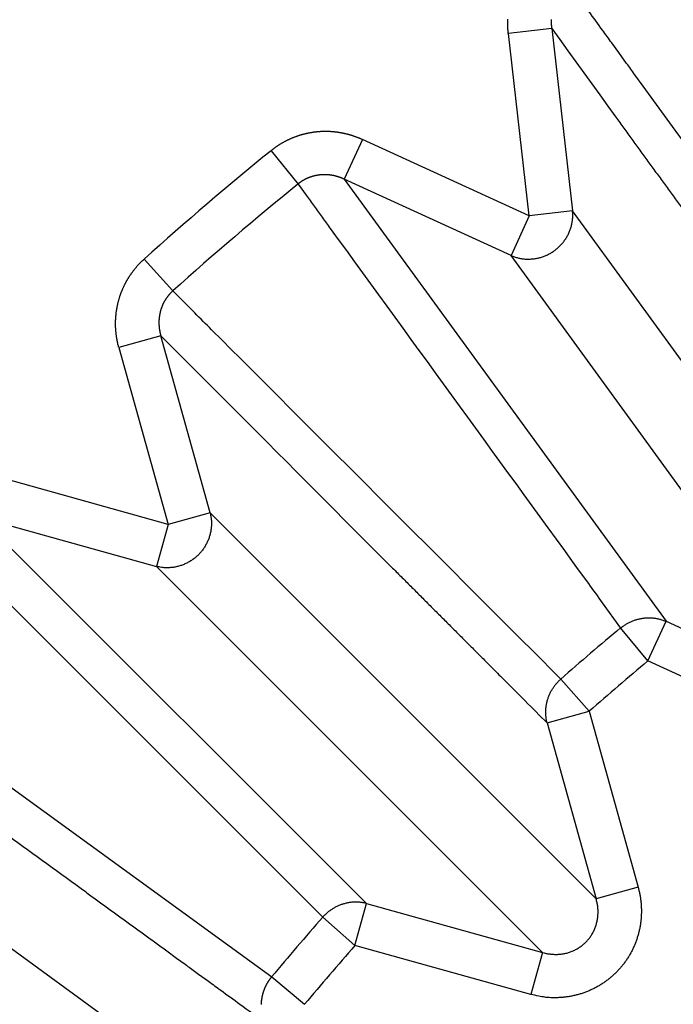
# Model space of a CAD drawing. Extents: x 44 to 2145, y 33 to 1712.
# Drawn here: x 1137 to 1139, y 1003 to 1005 of the extents above; entities that cross this region are included whole.
import ezdxf

# ---------------------------------------------------------------- set-up
doc = ezdxf.new("R2010")
doc.units = 0
doc.linetypes.add('HIDDENNEW0', pattern=[4.5, 1.5, -1.5, 1.5])
doc.layers.add('MUOTOVIIVAT', color=40, linetype='HIDDENNEW0')
doc.layers.add('TANGVIIVATNONDEF', color=3, linetype='HIDDENNEW0')

msp = doc.modelspace()

# ---------------------------------------------------------------- linework, layer by layer
at = {"layer": 'MUOTOVIIVAT', "color": 40, "linetype": 'CONTINUOUS', "const_width": 0.7}
for points in [[(1138.8509, 998.63812, -0.0000027), (1138.816, 998.63012, 0.0000118), (1138.781, 998.62213, 0.0000007), (1138.7461, 998.61413, -0.000003), (1138.7112, 998.60614, -0.0000002), (1138.6762, 998.59814, 0.0000008), (1138.6413, 998.59015, 0), (1138.6063, 998.58215, -0.0000002), (1138.5714, 998.57416, 0), (1138.5365, 998.56616, 0), (1138.5015, 998.55817)], [(1141.6692, 1007.7001, 0.0248445), (1140.8122, 1007.572, 0.0246796), (1139.9809, 1007.36, 0.0245174), (1139.1851, 1007.0739, 0.0240693), (1138.436, 1006.7181, 0.0237302), (1137.7389, 1006.3047, 0.0229671), (1137.1018, 1005.8413, 0.0225965), (1136.5251, 1005.3391, 0.0219057), (1136.0132, 1004.8067, 0.0211075), (1135.5629, 1004.2567, 0.0194696), (1135.1755, 1003.698, 0.0198197), (1134.8448, 1003.1282, 0.0209111), (1134.5695, 1002.5505, 0.0172344), (1134.3456, 1002.0093, 0.009618), (1134.1716, 1001.5232, 0.0194926), (1134.0316, 1000.9388, 0.03016), (1133.9137, 1000.0954, 0.016785), (1133.8189, 999.02465, 0.010156)]]:
    msp.add_lwpolyline(points, format="xyb", dxfattribs=at)
at = {"layer": 'TANGVIIVATNONDEF', "color": 3, "linetype": 'CONTINUOUS'}
for p, q in [((1138.5319, 1005.0371), (1138.4331, 1005.0258)), ((1138.5319, 1005.0371), (1138.5797, 1004.6214)), ((1138.4809, 1004.61), (1138.4331, 1005.0258)), ((1138.1003, 1004.784), (1138.0589, 1004.6935)), ((1138.4809, 1004.61), (1138.1003, 1004.784)), ((1137.8918, 1004.7587), (1137.9534, 1004.6827)), ((1138.4396, 1004.5196), (1138.0589, 1004.6935)), ((1138.0589, 1004.6935), (1138.7928, 1003.6855)), ((1138.4809, 1004.61), (1138.4396, 1004.5196)), ((1138.5797, 1004.6214), (1138.4809, 1004.61)), ((1139.3114, 1003.6142), (1138.5797, 1004.6214)), ((1139.1713, 1003.5124), (1138.4396, 1004.5196)), ((1137.6024, 1004.5115), (1137.6678, 1004.4389)), ((1137.6406, 1004.3363), (1137.5448, 1004.3096)), ((1137.7529, 1003.9331), (1137.6406, 1004.3363)), ((1137.5448, 1004.3096), (1137.6571, 1003.9064)), ((1137.6571, 1003.9064), (1137.254, 1004.0187)), ((1137.7529, 1003.9331), (1137.6571, 1003.9064)), ((1138.6332, 1003.0528), (1137.7529, 1003.9331)), ((1137.2273, 1003.9229), (1138.1098, 1003.042)), ((1137.2273, 1003.9229), (1137.6305, 1003.8106)), ((1138.0097, 1003.0108), (1137.1247, 1003.8957)), ((1137.6571, 1003.9064), (1137.6305, 1003.8106)), ((1137.6305, 1003.8106), (1138.5107, 1002.9304)), ((1138.7514, 1003.595), (1138.7928, 1003.6855)), ((1138.7928, 1003.6855), (1139.1713, 1003.5124)), ((1138.7514, 1003.595), (1138.6891, 1003.6703)), ((1136.8808, 1003.6102), (1137.8933, 1002.8745)), ((1139.1299, 1003.422), (1138.7514, 1003.595)), ((1138.6173, 1003.4805), (1138.5527, 1003.5538)), ((1138.5215, 1003.4538), (1138.6173, 1003.4805)), ((1138.6173, 1003.4805), (1138.729, 1003.0795)), ((1138.5215, 1003.4538), (1138.6332, 1003.0528)), ((1138.0511, 1002.3923), (1137.044, 1003.124)), ((1138.729, 1003.0795), (1138.6332, 1003.0528)), ((1138.0831, 1002.9463), (1138.1098, 1003.042)), ((1138.1098, 1003.042), (1138.5107, 1002.9304)), ((1138.0097, 1003.0108), (1138.0831, 1002.9463)), ((1138.484, 1002.8346), (1138.0831, 1002.9463)), ((1138.5107, 1002.9304), (1138.484, 1002.8346)), ((1137.8933, 1002.8745), (1137.9685, 1002.8121))]:
    msp.add_line(p, q, dxfattribs=at)
for points in [[(1157.1089, 1148.8757, 0), (1157.5521, 1148.4141)], [(1151.3476, 1154.8767), (1151.7908, 1154.4151, 0), (1152.234, 1153.9535, 0), (1152.6771, 1153.4918, 0), (1153.1203, 1153.0302, 0), (1153.5635, 1152.5686, 0), (1154.0067, 1152.107, 0), (1154.4499, 1151.6454, 0), (1154.893, 1151.1838, 0), (1155.3362, 1150.7222)], [(1158.4385, 1147.4909, 0), (1158.8817, 1147.0292, 0), (1159.3249, 1146.5676, 0), (1159.7681, 1146.106, 0), (1160.2112, 1145.6444, 0), (1160.6544, 1145.1828, -0.0000001), (1161.0976, 1144.7211, -0.0000001), (1161.5408, 1144.2595, -0.0000001), (1161.984, 1143.7979, -0.0000001), (1162.4272, 1143.3362, -0.0000001), (1162.8704, 1142.8746, -0.0000001), (1163.3133, 1142.4133, -0.0000001), (1163.7568, 1141.9514, -0.0000001), (1164.2009, 1141.4888, -0.0000001), (1164.6432, 1141.0281, -0.0000001), (1165.0828, 1140.5702, -0.0000001), (1165.5296, 1140.1049, -0.0000001), (1165.9867, 1139.6287, -0.0000001), (1166.416, 1139.1816, 0), (1166.804, 1138.7774, -0.0000002), (1167.3024, 1138.2583, -0.0000003), (1168.07, 1137.4588, -0.0000002), (1169.0752, 1136.4117, -0.0000001)], [(1166.515, 1135.2892, 0.0000003), (1166.0718, 1135.7508, 0.0000003), (1165.6286, 1136.2125, 0.0000003), (1165.1854, 1136.6741, 0.0000003), (1164.7422, 1137.1358, 0.0000003), (1164.299, 1137.5974, 0.0000003), (1163.8557, 1138.0591, 0.0000003), (1163.4125, 1138.5207, 0.0000003), (1162.9693, 1138.9823, 0.0000003), (1162.5261, 1139.444, 0.0000003), (1162.0829, 1139.9056, 0.0000003), (1161.6397, 1140.3672, 0.0000002), (1161.1965, 1140.8289, 0.0000002), (1160.7533, 1141.2905, 0.0000002), (1160.3101, 1141.7521, 0.0000002), (1159.8669, 1142.2137, 0.0000002), (1159.4237, 1142.6754, 0.0000002), (1158.9805, 1143.137, 0.0000002), (1158.5373, 1143.5986, 0.0000002), (1158.0941, 1144.0602, 0.0000002), (1157.6509, 1144.5219, 0.0000002), (1157.2077, 1144.9835, 0.0000002), (1156.7645, 1145.4451, 0.0000002), (1156.3213, 1145.9067, 0.0000002), (1155.878, 1146.3684, 0.0000002), (1155.4349, 1146.8299, 0.0000002), (1154.9919, 1147.2913, 0.0000002), (1154.5485, 1147.7532, 0.0000002), (1154.1044, 1148.2157, 0.0000002), (1153.6621, 1148.6764, 0.0000002), (1153.2224, 1149.1343, 0.0000002), (1152.7757, 1149.5996, 0.0000002), (1152.3185, 1150.0758, 0.0000001), (1151.8893, 1150.5228, 0.0000001), (1151.5012, 1150.927, 0.0000002), (1151.0028, 1151.446, 0.0000003), (1150.2353, 1152.2455, 0.0000001), (1149.23, 1153.2925, 0.0000001)], [(1139.2919, 1004.1469, 0.0000006), (1139.2736, 1004.1722, 0.0000006), (1139.2552, 1004.1976, 0.0000006), (1139.2368, 1004.2229, 0.0000005), (1139.2184, 1004.2482, 0.0000005), (1139.2, 1004.2735, 0.0000004), (1139.1816, 1004.2989, 0.0000004), (1139.1632, 1004.3242, 0.0000003), (1139.1448, 1004.3495, 0.0000003), (1139.1264, 1004.3748, 0.0000002), (1139.108, 1004.4001, 0.0000002), (1139.0896, 1004.4255, 0.0000001), (1139.0712, 1004.4508, 0.0000001), (1139.0528, 1004.4761, 0), (1139.0344, 1004.5014)], [(1139.016, 1004.5267, -0.0000001), (1138.9977, 1004.5521, -0.0000001), (1138.9793, 1004.5774, -0.0000002), (1138.9609, 1004.6027, -0.0000002), (1138.9425, 1004.628, -0.0000003), (1138.9241, 1004.6533, -0.0000003), (1138.9057, 1004.6786, -0.0000004), (1138.8873, 1004.7039, -0.0000004), (1138.8689, 1004.7293, -0.0000005), (1138.8505, 1004.7546, -0.0000005), (1138.8322, 1004.7799, -0.0000006), (1138.8138, 1004.8052, -0.0000006), (1138.7954, 1004.8305, -0.0000007), (1138.777, 1004.8559, -0.0000007), (1138.7586, 1004.8811, -0.0000007), (1138.7404, 1004.9062, -0.0000008), (1138.7219, 1004.9317, -0.0000011), (1138.7029, 1004.9579, -0.0000008), (1138.6851, 1004.9824, -0.0000002), (1138.669, 1005.0045, -0.0000013), (1138.6483, 1005.033, -0.0000025), (1138.6165, 1005.0768, -0.0000012), (1138.5748, 1005.1342, -0.0000006)], [(1138.9091, 1005.3025, -0.0000005), (1138.9233, 1005.2746, -0.0000005), (1138.9375, 1005.2468, -0.0000005), (1138.9517, 1005.2189, -0.0000005), (1138.9659, 1005.191, -0.0000004), (1138.9801, 1005.1632, -0.0000004), (1138.9943, 1005.1353, -0.0000004), (1139.0086, 1005.1074, -0.0000004), (1139.0228, 1005.0796, -0.0000004), (1139.037, 1005.0517, -0.0000004), (1139.0512, 1005.0238, -0.0000004), (1139.0654, 1004.9959, -0.0000004), (1139.0796, 1004.9681, -0.0000004), (1139.0938, 1004.9402, -0.0000004), (1139.108, 1004.9123, -0.0000004), (1139.1222, 1004.8845, -0.0000004), (1139.1364, 1004.8566, -0.0000004), (1139.1506, 1004.8287, -0.0000004), (1139.1648, 1004.8008, -0.0000004), (1139.179, 1004.773, -0.0000004), (1139.1932, 1004.7451, -0.0000003), (1139.2074, 1004.7172, -0.0000003), (1139.2216, 1004.6893, -0.0000003), (1139.2358, 1004.6614, -0.0000003), (1139.25, 1004.6336, -0.0000003), (1139.2642, 1004.6057, -0.0000003), (1139.2784, 1004.5778, -0.0000003), (1139.2927, 1004.5499, -0.0000003), (1139.3069, 1004.522, -0.0000003), (1139.3211, 1004.4942, -0.0000003), (1139.3352, 1004.4665, -0.0000003), (1139.3495, 1004.4384, -0.0000003), (1139.3641, 1004.4097, -0.0000002), (1139.3779, 1004.3827, -0.0000001), (1139.3903, 1004.3582, -0.0000003), (1139.4063, 1004.3269, -0.0000005), (1139.4309, 1004.2786, -0.0000003), (1139.4632, 1004.2154, -0.0000001)], [(1140.0021, 1004.6452, -0.0000008), (1140.0144, 1004.6209, -0.0000036)], [(1139.5359, 1005.5622, -0.0000015), (1139.55, 1005.5344, -0.0000015), (1139.5641, 1005.5066, -0.0000015), (1139.5783, 1005.4788, -0.0000015), (1139.5924, 1005.4511, -0.0000016), (1139.6065, 1005.4233, -0.0000016), (1139.6206, 1005.3955, -0.0000016), (1139.6348, 1005.3677, -0.0000017), (1139.6489, 1005.3399, -0.0000017), (1139.663, 1005.3122, -0.0000018), (1139.6771, 1005.2844, -0.0000018), (1139.6913, 1005.2566, -0.0000018), (1139.7054, 1005.2288, -0.0000019), (1139.7195, 1005.201, -0.0000019), (1139.7337, 1005.1732, -0.000002), (1139.7478, 1005.1454, -0.000002), (1139.7619, 1005.1177, -0.000002), (1139.776, 1005.0899, -0.0000021), (1139.7902, 1005.0621, -0.0000021), (1139.8043, 1005.0343, -0.0000022), (1139.8184, 1005.0065, -0.0000022), (1139.8325, 1004.9787, -0.0000022), (1139.8467, 1004.9509, -0.0000023)], [(1140.0548, 1004.5415, -0.0000031), (1140.0868, 1004.4784, -0.0000017)], [(1136.8951, 1003.4862, -0.0000039), (1136.9204, 1003.4679, -0.0000039), (1136.9456, 1003.4496, -0.0000039), (1136.9708, 1003.4312, -0.0000038), (1136.996, 1003.4129, -0.0000038), (1137.0212, 1003.3946, -0.0000037), (1137.0464, 1003.3762, -0.0000037), (1137.0716, 1003.3579, -0.0000036), (1137.0968, 1003.3395, -0.0000036), (1137.122, 1003.3212, -0.0000036), (1137.1472, 1003.3029, -0.0000035), (1137.1724, 1003.2845, -0.0000035), (1137.1976, 1003.2662, -0.0000034), (1137.2228, 1003.2479, -0.0000034), (1137.248, 1003.2295, -0.0000034), (1137.2732, 1003.2112, -0.0000033), (1137.2984, 1003.1928, -0.0000033), (1137.3236, 1003.1745, -0.0000032), (1137.3488, 1003.1561, -0.0000032), (1137.374, 1003.1378, -0.0000032), (1137.3992, 1003.1195, -0.0000031), (1137.4244, 1003.1011, -0.0000031), (1137.4496, 1003.0828, -0.000003), (1137.4748, 1003.0644, -0.000003), (1137.5, 1003.0461, -0.000003), (1137.5252, 1003.0277, -0.0000029), (1137.5504, 1003.0094, -0.0000029), (1137.5756, 1002.991, -0.0000029), (1137.6009, 1002.9727, -0.0000028), (1137.626, 1002.9543, -0.0000026), (1137.651, 1002.9361, -0.0000028), (1137.6764, 1002.9176, -0.0000032), (1137.7024, 1002.8987, -0.0000024), (1137.7268, 1002.8809, -0.0000009), (1137.7489, 1002.8649, -0.0000033), (1137.7772, 1002.8442, -0.0000055), (1137.8209, 1002.8125, -0.0000027), (1137.8781, 1002.7708, -0.0000014)], [(1138.433, 1005.0258), (1138.4328, 1005.028, -0.002351), (1138.4326, 1005.0302, -0.002328), (1138.4324, 1005.0324, -0.0023415), (1138.4322, 1005.0346, -0.0023991), (1138.4321, 1005.0367, -0.0024431), (1138.432, 1005.0389, -0.0024851), (1138.4319, 1005.0411, -0.002522), (1138.4318, 1005.0433, -0.0025644), (1138.4318, 1005.0456, -0.0026165), (1138.4317, 1005.0478, -0.0026883), (1138.4317, 1005.05, -0.002725), (1138.4317, 1005.0522, -0.0027363), (1138.4318, 1005.0544, -0.0027337), (1138.4319, 1005.0566, -0.002721), (1138.4319, 1005.0588, -0.0027129)], [(1138.5311, 1005.0582, 0.0026367), (1138.5311, 1005.057, 0.0026352), (1138.531, 1005.0559, 0.0026365), (1138.531, 1005.0548, 0.0026388), (1138.5309, 1005.0537, 0.0026382), (1138.5309, 1005.0526, 0.0026365), (1138.5309, 1005.0515, 0.0026469), (1138.5309, 1005.0504, 0.0026574), (1138.5309, 1005.0493, 0.0026524), (1138.531, 1005.0482, 0.0026806), (1138.531, 1005.0471, 0.0030062), (1138.5311, 1005.0459, 0.0034596), (1138.5311, 1005.0448, 0.0026456), (1138.5312, 1005.0437, 0.00109), (1138.5313, 1005.0428, 0.0033314), (1138.5314, 1005.0415, 0.0052484), (1138.5316, 1005.0396, 0.0025313), (1138.5319, 1005.0371, 0.0013651)], [(1138.5319, 1005.0371), (1138.5502, 1005.0119, -0.0000005), (1138.5685, 1004.9867, -0.0000005), (1138.5868, 1004.9614, -0.0000005), (1138.6051, 1004.9362, -0.0000007), (1138.6234, 1004.911, -0.0000008), (1138.6417, 1004.8858, -0.0000008), (1138.66, 1004.8605, -0.0000009), (1138.6783, 1004.8353, -0.000001), (1138.6966, 1004.8101, -0.0000011), (1138.7149, 1004.7848, -0.0000012), (1138.7332, 1004.7596, -0.0000012), (1138.7515, 1004.7344, -0.0000013), (1138.7698, 1004.7092, -0.0000014), (1138.7881, 1004.6839, -0.0000015), (1138.8063, 1004.6587, -0.0000016), (1138.8246, 1004.6335, -0.0000016), (1138.8429, 1004.6082, -0.0000017), (1138.8612, 1004.583, -0.0000018), (1138.8795, 1004.5578, -0.0000019), (1138.8978, 1004.5325, -0.000002), (1138.9161, 1004.5073, -0.000002), (1138.9344, 1004.482, -0.0000021), (1138.9527, 1004.4568, -0.0000022), (1138.971, 1004.4316, -0.0000023), (1138.9893, 1004.4063, -0.0000024), (1139.0076, 1004.3811, -0.0000024), (1139.0259, 1004.3559, -0.0000025), (1139.0442, 1004.3306, -0.0000027), (1139.0626, 1004.3053, -0.0000027), (1139.0808, 1004.2801, -0.0000025), (1139.099, 1004.2551, -0.0000029), (1139.1174, 1004.2296, -0.0000036), (1139.1363, 1004.2036, -0.0000028), (1139.154, 1004.1791, -0.0000008), (1139.1701, 1004.157, -0.0000042), (1139.1906, 1004.1287, -0.0000075), (1139.2223, 1004.0849, -0.0000037), (1139.2638, 1004.0277, -0.0000019)], [(1137.5106, 1002.318, -0.0000028), (1137.4854, 1002.3363, -0.0000028), (1137.4601, 1002.3546, -0.0000028), (1137.4349, 1002.3729, -0.0000029), (1137.4096, 1002.3912, -0.0000029), (1137.3844, 1002.4095, -0.0000029), (1137.3591, 1002.4278, -0.0000029), (1137.3339, 1002.4461, -0.0000029), (1137.3087, 1002.4644, -0.0000029), (1137.2834, 1002.4827, -0.0000029), (1137.2582, 1002.501, -0.0000029), (1137.2329, 1002.5193, -0.0000029), (1137.2077, 1002.5376, -0.000003), (1137.1825, 1002.5559, -0.000003), (1137.1572, 1002.5742, -0.000003), (1137.132, 1002.5925, -0.000003), (1137.1067, 1002.6108, -0.000003), (1137.0815, 1002.6291, -0.000003), (1137.0563, 1002.6474, -0.000003), (1137.031, 1002.6657, -0.000003), (1137.0058, 1002.684, -0.000003), (1136.9806, 1002.7023, -0.000003), (1136.9553, 1002.7206, -0.0000031), (1136.9301, 1002.7389, -0.0000031), (1136.9048, 1002.7572, -0.0000031), (1136.8796, 1002.7755, -0.0000031), (1136.8544, 1002.7938, -0.0000031), (1136.8292, 1002.8121, -0.0000032), (1136.8039, 1002.8305, -0.0000031), (1136.7787, 1002.8487, -0.0000029), (1136.7537, 1002.8669, -0.0000032), (1136.7282, 1002.8853, -0.0000039), (1136.7022, 1002.9042, -0.0000029), (1136.6778, 1002.922, -0.000001), (1136.6557, 1002.938, -0.0000042)], [(1138.1003, 1004.784), (1138.0983, 1004.7849, 0.0026607), (1138.0963, 1004.7858, 0.0026587), (1138.0943, 1004.7867, 0.0026536), (1138.0922, 1004.7875, 0.0026472), (1138.0902, 1004.7883, 0.0026424), (1138.0881, 1004.7891, 0.0026387), (1138.086, 1004.7899, 0.0026356), (1138.0839, 1004.7906, 0.0026333), (1138.0818, 1004.7914, 0.0026316), (1138.0797, 1004.7921, 0.0026309), (1138.0776, 1004.7928, 0.0026308), (1138.0755, 1004.7934, 0.0026316), (1138.0734, 1004.7941, 0.002633), (1138.0712, 1004.7947, 0.0026354), (1138.0691, 1004.7953, 0.0026382), (1138.067, 1004.7958, 0.0026421), (1138.0648, 1004.7964, 0.0026464), (1138.0627, 1004.7969, 0.0026519), (1138.0605, 1004.7974, 0.0026577), (1138.0583, 1004.7979, 0.0026648), (1138.0562, 1004.7983, 0.002672), (1138.054, 1004.7988, 0.0026806), (1138.0518, 1004.7992, 0.0026893), (1138.0496, 1004.7996, 0.0026994), (1138.0475, 1004.7999, 0.0027096), (1138.0453, 1004.8003, 0.0027213), (1138.0431, 1004.8006, 0.0027328), (1138.0409, 1004.8009, 0.0027457), (1138.0387, 1004.8011, 0.0027592), (1138.0365, 1004.8014, 0.0027754), (1138.0343, 1004.8016, 0.0027884), (1138.0321, 1004.8018, 0.0027934), (1138.0299, 1004.8019, 0.0027866), (1138.0277, 1004.8021, 0.0027752), (1138.0255, 1004.8022, 0.0027666), (1138.0233, 1004.8023, 0.0027589), (1138.0211, 1004.8024, 0.0027521), (1138.0189, 1004.8024, 0.0027459), (1138.0167, 1004.8024, 0.0027408), (1138.0145, 1004.8024, 0.0027364), (1138.0122, 1004.8024, 0.002733), (1138.01, 1004.8023, 0.0027303), (1138.0078, 1004.8023, 0.0027285), (1138.0056, 1004.8022, 0.0027276), (1138.0034, 1004.802, 0.0027274), (1138.0012, 1004.8019, 0.0027282), (1137.999, 1004.8017, 0.0027297), (1137.9967, 1004.8015, 0.0027322), (1137.9945, 1004.8013, 0.0027354), (1137.9923, 1004.801, 0.0027396), (1137.9901, 1004.8008, 0.0027444), (1137.9879, 1004.8005, 0.0027504), (1137.9858, 1004.8001, 0.0027568), (1137.9836, 1004.7998, 0.0027646), (1137.9814, 1004.7994, 0.0027725), (1137.9792, 1004.799, 0.0027818), (1137.977, 1004.7986, 0.0027918), (1137.9749, 1004.7982, 0.0028035), (1137.9727, 1004.7977, 0.0028139), (1137.9706, 1004.7972, 0.002826), (1137.9684, 1004.7967, 0.0028408), (1137.9663, 1004.7962, 0.0028541), (1137.9641, 1004.7956, 0.0028531), (1137.962, 1004.795, 0.0028409), (1137.9599, 1004.7944, 0.0028292), (1137.9578, 1004.7938, 0.0028199), (1137.9557, 1004.7931, 0.0028118), (1137.9536, 1004.7924, 0.0028033), (1137.9515, 1004.7917, 0.0027962), (1137.9494, 1004.791, 0.00279), (1137.9473, 1004.7902, 0.0027848), (1137.9452, 1004.7894, 0.0027803), (1137.9432, 1004.7886, 0.0027768), (1137.9411, 1004.7878, 0.0027741), (1137.9391, 1004.787, 0.0027724), (1137.937, 1004.7861, 0.0027716), (1137.935, 1004.7852, 0.0027715), (1137.933, 1004.7843, 0.0027723), (1137.931, 1004.7833, 0.0027742), (1137.929, 1004.7824, 0.0027773), (1137.927, 1004.7814, 0.0027802), (1137.925, 1004.7804, 0.0027834), (1137.923, 1004.7793, 0.0027904), (1137.9211, 1004.7783, 0.0028017), (1137.9192, 1004.7772, 0.0028017), (1137.9172, 1004.7761, 0.0027932), (1137.9153, 1004.775, 0.0028254), (1137.9134, 1004.7739, 0.0028908), (1137.9115, 1004.7727, 0.0028217), (1137.9097, 1004.7715, 0.0026555), (1137.9078, 1004.7704, 0.0029291), (1137.906, 1004.7691, 0.0034643), (1137.9041, 1004.7679, 0.0026295), (1137.9024, 1004.7666, 0.0009223), (1137.9008, 1004.7655, 0.0035973), (1137.8988, 1004.7641, 0.006134), (1137.8957, 1004.7617, 0.0029934), (1137.8918, 1004.7587, 0.0015876)], [(1138.059, 1004.6936), (1138.058, 1004.6941, 0.0025103), (1138.057, 1004.6945, 0.0025046), (1138.0559, 1004.695, 0.0025012), (1138.0549, 1004.6954, 0.0025023), (1138.0539, 1004.6958, 0.0025028), (1138.0529, 1004.6963, 0.0025037), (1138.0518, 1004.6967, 0.0025048), (1138.0508, 1004.6971, 0.0025078), (1138.0497, 1004.6974, 0.0025105), (1138.0487, 1004.6978, 0.0025147), (1138.0476, 1004.6982, 0.0025188), (1138.0466, 1004.6986, 0.0025245), (1138.0455, 1004.6989, 0.0025299), (1138.0445, 1004.6992, 0.002537), (1138.0434, 1004.6996, 0.0025438), (1138.0423, 1004.6999, 0.0025523), (1138.0413, 1004.7002, 0.0025604), (1138.0402, 1004.7005, 0.0025703), (1138.0391, 1004.7008, 0.0025797), (1138.038, 1004.701, 0.0025911), (1138.0369, 1004.7013, 0.0026018), (1138.0358, 1004.7015, 0.0026145), (1138.0348, 1004.7018, 0.0026265), (1138.0337, 1004.702, 0.0026407), (1138.0326, 1004.7022, 0.0026538), (1138.0315, 1004.7024, 0.0026689), (1138.0304, 1004.7026, 0.0026839), (1138.0293, 1004.7028, 0.0027017), (1138.0282, 1004.7029, 0.002716), (1138.0271, 1004.7031, 0.0027313), (1138.026, 1004.7032, 0.0027538), (1138.0249, 1004.7034, 0.0027811), (1138.0238, 1004.7035, 0.0027876), (1138.0226, 1004.7036, 0.0027817), (1138.0215, 1004.7037, 0.0027754), (1138.0204, 1004.7037, 0.0027706), (1138.0193, 1004.7038, 0.0027665), (1138.0182, 1004.7039, 0.0027635), (1138.0171, 1004.7039, 0.0027611), (1138.0159, 1004.7039, 0.0027602), (1138.0148, 1004.7039, 0.0027597), (1138.0137, 1004.704, 0.0027607), (1138.0126, 1004.7039, 0.0027619), (1138.0115, 1004.7039, 0.0027648), (1138.0103, 1004.7039, 0.0027679), (1138.0092, 1004.7038, 0.0027727), (1138.0081, 1004.7038, 0.0027776), (1138.007, 1004.7037, 0.0027842), (1138.0058, 1004.7036, 0.0027909), (1138.0047, 1004.7035, 0.0027994), (1138.0036, 1004.7034, 0.0028078), (1138.0025, 1004.7033, 0.0028182), (1138.0014, 1004.7032, 0.0028284), (1138.0003, 1004.703, 0.0028406), (1137.9991, 1004.7029, 0.0028524), (1137.998, 1004.7027, 0.0028663), (1137.9969, 1004.7025, 0.0028802), (1137.9958, 1004.7023, 0.0028966), (1137.9947, 1004.7021, 0.0029111), (1137.9936, 1004.7019, 0.0029271), (1137.9925, 1004.7016, 0.0029466), (1137.9914, 1004.7014, 0.0029708), (1137.9904, 1004.7011, 0.0029847), (1137.9893, 1004.7009, 0.0029872), (1137.9882, 1004.7006, 0.0029778), (1137.9871, 1004.7003, 0.0029648), (1137.986, 1004.7, 0.0029552), (1137.9849, 1004.6996, 0.0029469), (1137.9839, 1004.6993, 0.0029395), (1137.9828, 1004.6989, 0.0029333), (1137.9817, 1004.6986, 0.0029282), (1137.9807, 1004.6982, 0.0029243), (1137.9796, 1004.6978, 0.0029213), (1137.9786, 1004.6974, 0.0029197), (1137.9775, 1004.697, 0.0029189), (1137.9765, 1004.6965, 0.0029196), (1137.9754, 1004.6961, 0.0029209), (1137.9744, 1004.6957, 0.0029237), (1137.9734, 1004.6952, 0.0029274), (1137.9723, 1004.6947, 0.0029331), (1137.9713, 1004.6942, 0.0029381), (1137.9703, 1004.6937, 0.0029438), (1137.9693, 1004.6932, 0.002954), (1137.9683, 1004.6927, 0.0029698), (1137.9673, 1004.6921, 0.0029714), (1137.9663, 1004.6916, 0.0029621), (1137.9654, 1004.691, 0.0030037), (1137.9644, 1004.6905, 0.0030905), (1137.9634, 1004.6899, 0.0030025), (1137.9625, 1004.6893, 0.0027748), (1137.9615, 1004.6887, 0.0031406), (1137.9606, 1004.6881, 0.0039281), (1137.9596, 1004.6874, 0.0031495), (1137.9587, 1004.6868, 0.0014767), (1137.9579, 1004.6862, 0.0045166), (1137.9569, 1004.6855, 0.0068334), (1137.9554, 1004.6843, 0.0032984), (1137.9534, 1004.6827, 0.0018022)], [(1137.9534, 1004.6827), (1137.9718, 1004.6574, 0.000001), (1137.9902, 1004.6321, 0.000001), (1138.0086, 1004.6068, 0.000001), (1138.0269, 1004.5815, 0.0000009), (1138.0453, 1004.5562, 0.0000009), (1138.0637, 1004.5309, 0.0000009), (1138.0821, 1004.5056, 0.0000009), (1138.1005, 1004.4803, 0.0000009), (1138.1189, 1004.455, 0.0000009), (1138.1373, 1004.4297, 0.0000009), (1138.1556, 1004.4044, 0.0000009), (1138.174, 1004.379, 0.0000008), (1138.1924, 1004.3537, 0.0000008), (1138.2108, 1004.3284, 0.0000008), (1138.2292, 1004.3031, 0.0000008), (1138.2476, 1004.2778, 0.0000008), (1138.266, 1004.2525, 0.0000008), (1138.2844, 1004.2272, 0.0000008), (1138.3028, 1004.2019, 0.0000008), (1138.3212, 1004.1766, 0.0000008), (1138.3396, 1004.1513, 0.0000007), (1138.3579, 1004.1259, 0.0000007), (1138.3763, 1004.1006, 0.0000007), (1138.3947, 1004.0753, 0.0000007), (1138.4131, 1004.05, 0.0000007), (1138.4315, 1004.0247, 0.0000007), (1138.4499, 1003.9994, 0.0000007), (1138.4683, 1003.9741, 0.0000007), (1138.4867, 1003.9487, 0.0000006), (1138.5051, 1003.9234, 0.0000006), (1138.5234, 1003.8983, 0.0000006), (1138.5419, 1003.8728, 0.0000007), (1138.5609, 1003.8467, 0.0000006), (1138.5787, 1003.8222, 0.0000002), (1138.5948, 1003.8, 0.0000008), (1138.6155, 1003.7715, 0.0000012), (1138.6474, 1003.7277, 0.0000006), (1138.6891, 1003.6702, 0.0000003)], [(1138.4396, 1004.5195), (1138.4433, 1004.518, 0.0105325), (1138.4471, 1004.5166, 0.0102471), (1138.4509, 1004.5154, 0.0101376), (1138.4548, 1004.5143, 0.0103397), (1138.4588, 1004.5134, 0.0104238), (1138.4629, 1004.5127, 0.010456), (1138.467, 1004.5121, 0.0104676), (1138.4712, 1004.5117, 0.0105199), (1138.4754, 1004.5115, 0.0105338), (1138.4796, 1004.5114, 0.0105515), (1138.4839, 1004.5116, 0.0105471), (1138.4881, 1004.5119, 0.0105455), (1138.4923, 1004.5124, 0.0105292), (1138.4966, 1004.513, 0.0105047), (1138.5007, 1004.5139, 0.0104752), (1138.5049, 1004.5149, 0.010429), (1138.5089, 1004.5161, 0.0103892), (1138.5129, 1004.5174, 0.0103257), (1138.5169, 1004.519, 0.0102714), (1138.5207, 1004.5206, 0.0101803), (1138.5245, 1004.5224, 0.0101296), (1138.5281, 1004.5244, 0.0100523), (1138.5316, 1004.5264, 0.0099494), (1138.5351, 1004.5286, 0.0097607), (1138.5384, 1004.5309, 0.0098435), (1138.5416, 1004.5333, 0.0098662), (1138.5447, 1004.5359, 0.0098014), (1138.5478, 1004.5386, 0.0099863), (1138.5507, 1004.5415, 0.0100883), (1138.5536, 1004.5445, 0.0101675), (1138.5564, 1004.5477, 0.0102159), (1138.559, 1004.5509, 0.0103013), (1138.5615, 1004.5543, 0.0103604), (1138.5639, 1004.5579, 0.0104387), (1138.5662, 1004.5615, 0.0104541), (1138.5683, 1004.5652, 0.0104418), (1138.5702, 1004.569, 0.0105479), (1138.572, 1004.5729, 0.0107602), (1138.5736, 1004.5768, 0.0105032), (1138.575, 1004.5808, 0.0098772), (1138.5762, 1004.5848, 0.0107854), (1138.5773, 1004.5889, 0.0126603), (1138.5782, 1004.5932, 0.0098232), (1138.5789, 1004.5971, 0.0038751), (1138.5795, 1004.6008, 0.0133619), (1138.5798, 1004.6053, 0.0227737), (1138.5799, 1004.6123, 0.0114447), (1138.5796, 1004.6214, 0.0061759)], [(1136.5836, 1002.9903, -0.0000035), (1136.5264, 1003.0318, -0.0000019)], [(1137.5448, 1004.3096), (1137.5442, 1004.3117, -0.0024104), (1137.5437, 1004.3138, -0.0023952), (1137.5431, 1004.316, -0.0024085), (1137.5426, 1004.3181, -0.0024555), (1137.5422, 1004.3203, -0.0024921), (1137.5417, 1004.3224, -0.0025269), (1137.5413, 1004.3246, -0.0025565), (1137.5408, 1004.3268, -0.0025891), (1137.5404, 1004.3289, -0.0026322), (1137.5401, 1004.3311, -0.0026933), (1137.5397, 1004.3333, -0.002725), (1137.5394, 1004.3355, -0.0027363), (1137.5391, 1004.3376, -0.0027337), (1137.5388, 1004.3398, -0.002721), (1137.5386, 1004.342, -0.0027129), (1137.5383, 1004.3442, -0.0027078), (1137.5381, 1004.3464, -0.0027028), (1137.5379, 1004.3486, -0.002698), (1137.5378, 1004.3508, -0.0026943), (1137.5377, 1004.3531, -0.0026915), (1137.5375, 1004.3553, -0.0026894), (1137.5375, 1004.3575, -0.0026882), (1137.5374, 1004.3597, -0.0026877), (1137.5374, 1004.3619, -0.0026882), (1137.5373, 1004.3641, -0.0026892), (1137.5374, 1004.3664, -0.0026913), (1137.5374, 1004.3686, -0.002694), (1137.5374, 1004.3708, -0.0026978), (1137.5375, 1004.373, -0.002702), (1137.5376, 1004.3752, -0.0027074), (1137.5378, 1004.3774, -0.0027132), (1137.5379, 1004.3796, -0.0027203), (1137.5381, 1004.3818, -0.0027276), (1137.5383, 1004.384, -0.0027361), (1137.5385, 1004.3862, -0.0027452), (1137.5388, 1004.3884, -0.0027561), (1137.539, 1004.3906, -0.0027658), (1137.5393, 1004.3928, -0.0027767), (1137.5397, 1004.395, -0.0027906), (1137.54, 1004.3972, -0.0028063), (1137.5404, 1004.3993, -0.0028109), (1137.5408, 1004.4015, -0.002804), (1137.5412, 1004.4037, -0.0027937), (1137.5417, 1004.4058, -0.0027848), (1137.5421, 1004.408, -0.0027775), (1137.5426, 1004.4102, -0.0027701), (1137.5431, 1004.4123, -0.0027638), (1137.5437, 1004.4145, -0.0027584), (1137.5442, 1004.4166, -0.0027541), (1137.5448, 1004.4187, -0.0027504), (1137.5455, 1004.4209, -0.0027477), (1137.5461, 1004.423, -0.0027458), (1137.5468, 1004.4251, -0.0027448), (1137.5474, 1004.4272, -0.0027446), (1137.5481, 1004.4293, -0.0027452), (1137.5489, 1004.4314, -0.0027469), (1137.5496, 1004.4335, -0.0027492), (1137.5504, 1004.4356, -0.0027526), (1137.5512, 1004.4376, -0.0027566), (1137.552, 1004.4397, -0.0027617), (1137.5529, 1004.4417, -0.0027674), (1137.5538, 1004.4438, -0.0027743), (1137.5546, 1004.4458, -0.0027815), (1137.5556, 1004.4478, -0.0027901), (1137.5565, 1004.4498, -0.0027993), (1137.5574, 1004.4518, -0.0028102), (1137.5584, 1004.4538, -0.0028201), (1137.5594, 1004.4558, -0.0028312), (1137.5604, 1004.4577, -0.0028454), (1137.5615, 1004.4597, -0.0028607), (1137.5626, 1004.4616, -0.0028641), (1137.5636, 1004.4635, -0.0028556), (1137.5648, 1004.4654, -0.0028448), (1137.5659, 1004.4673, -0.0028361), (1137.567, 1004.4692, -0.0028288), (1137.5682, 1004.4711, -0.0028212), (1137.5694, 1004.4729, -0.0028149), (1137.5706, 1004.4748, -0.0028095), (1137.5719, 1004.4766, -0.0028054), (1137.5732, 1004.4784, -0.0028022), (1137.5744, 1004.4802, -0.0027991), (1137.5757, 1004.482, -0.002796), (1137.5771, 1004.4838, -0.0027971), (1137.5784, 1004.4856, -0.0028023), (1137.5798, 1004.4873, -0.0027962), (1137.5812, 1004.489, -0.0027811), (1137.5826, 1004.4908, -0.0028079), (1137.584, 1004.4925, -0.0028692), (1137.5854, 1004.4941, -0.0027917), (1137.5869, 1004.4958, -0.0026104), (1137.5884, 1004.4974, -0.0028891), (1137.5899, 1004.4991, -0.0034579), (1137.5914, 1004.5008, -0.0026284), (1137.5929, 1004.5023, -0.0008923), (1137.5943, 1004.5037, -0.0037304), (1137.596, 1004.5054, -0.0064709), (1137.5988, 1004.5081, -0.0031746), (1137.6025, 1004.5115, -0.0016819)], [(1137.6679, 1004.4388), (1137.667, 1004.4381, 0.0031247), (1137.6662, 1004.4373, 0.003127), (1137.6654, 1004.4366, 0.0031161), (1137.6646, 1004.4358, 0.0030937), (1137.6638, 1004.435, 0.0030773), (1137.663, 1004.4342, 0.0030632), (1137.6622, 1004.4333, 0.0030506), (1137.6614, 1004.4325, 0.0030374), (1137.6607, 1004.4317, 0.0030265), (1137.6599, 1004.4308, 0.0030158), (1137.6592, 1004.43, 0.003007), (1137.6584, 1004.4291, 0.0029985), (1137.6577, 1004.4283, 0.0029918), (1137.657, 1004.4274, 0.0029856), (1137.6563, 1004.4265, 0.0029811), (1137.6556, 1004.4256, 0.002977), (1137.6549, 1004.4247, 0.0029746), (1137.6543, 1004.4238, 0.0029729), (1137.6536, 1004.4229, 0.0029726), (1137.653, 1004.4219, 0.0029731), (1137.6523, 1004.421, 0.002975), (1137.6517, 1004.42, 0.0029778), (1137.6511, 1004.4191, 0.0029819), (1137.6505, 1004.4181, 0.0029869), (1137.6499, 1004.4172, 0.0029933), (1137.6494, 1004.4162, 0.0030004), (1137.6488, 1004.4152, 0.003009), (1137.6482, 1004.4143, 0.0030211), (1137.6477, 1004.4133, 0.0030283), (1137.6472, 1004.4123, 0.0030212), (1137.6467, 1004.4113, 0.003005), (1137.6462, 1004.4103, 0.0029826), (1137.6457, 1004.4093, 0.0029645), (1137.6452, 1004.4083, 0.0029484), (1137.6447, 1004.4072, 0.002934), (1137.6443, 1004.4062, 0.0029185), (1137.6438, 1004.4052, 0.0029054), (1137.6434, 1004.4041, 0.0028922), (1137.643, 1004.4031, 0.0028811), (1137.6426, 1004.402, 0.0028698), (1137.6422, 1004.401, 0.0028605), (1137.6418, 1004.3999, 0.0028513), (1137.6414, 1004.3989, 0.0028439), (1137.6411, 1004.3978, 0.0028366), (1137.6407, 1004.3967, 0.0028311), (1137.6404, 1004.3956, 0.0028258), (1137.6401, 1004.3946, 0.0028222), (1137.6398, 1004.3935, 0.0028189), (1137.6395, 1004.3924, 0.0028172), (1137.6392, 1004.3913, 0.0028159), (1137.6389, 1004.3902, 0.0028162), (1137.6387, 1004.3891, 0.002817), (1137.6384, 1004.388, 0.0028192), (1137.6382, 1004.3869, 0.0028221), (1137.638, 1004.3858, 0.0028262), (1137.6378, 1004.3847, 0.0028305), (1137.6376, 1004.3836, 0.0028373), (1137.6374, 1004.3825, 0.0028473), (1137.6372, 1004.3814, 0.0028483), (1137.6371, 1004.3803, 0.0028303), (1137.6369, 1004.3792, 0.0028112), (1137.6368, 1004.3781, 0.0027936), (1137.6367, 1004.377, 0.002779), (1137.6366, 1004.3759, 0.0027643), (1137.6365, 1004.3748, 0.0027515), (1137.6364, 1004.3737, 0.002738), (1137.6363, 1004.3726, 0.0027266), (1137.6363, 1004.3714, 0.0027147), (1137.6362, 1004.3703, 0.0027047), (1137.6362, 1004.3692, 0.0026943), (1137.6362, 1004.3681, 0.0026857), (1137.6362, 1004.367, 0.0026769), (1137.6362, 1004.3658, 0.0026698), (1137.6362, 1004.3647, 0.0026626), (1137.6362, 1004.3636, 0.002657), (1137.6362, 1004.3625, 0.0026513), (1137.6363, 1004.3614, 0.0026471), (1137.6364, 1004.3603, 0.002643), (1137.6364, 1004.3591, 0.0026404), (1137.6365, 1004.358, 0.0026381), (1137.6366, 1004.3569, 0.0026367), (1137.6367, 1004.3558, 0.0026352), (1137.6368, 1004.3547, 0.0026365), (1137.637, 1004.3536, 0.0026388), (1137.6371, 1004.3525, 0.0026382), (1137.6373, 1004.3514, 0.0026366), (1137.6374, 1004.3503, 0.0026469), (1137.6376, 1004.3492, 0.0026572), (1137.6378, 1004.3481, 0.0026524), (1137.638, 1004.347, 0.0026812), (1137.6382, 1004.3459, 0.0030047), (1137.6385, 1004.3448, 0.0034568), (1137.6387, 1004.3437, 0.0026466), (1137.6389, 1004.3427, 0.0010915), (1137.6392, 1004.3418, 0.0033358), (1137.6395, 1004.3406, 0.0052827), (1137.64, 1004.3387, 0.0025606), (1137.6407, 1004.3363, 0.0013833)], [(1138.5527, 1003.5538), (1138.5306, 1003.5759, 0.0000002), (1138.5085, 1003.5981, 0.0000002), (1138.4864, 1003.6202, 0.0000002), (1138.4642, 1003.6423, 0.0000002), (1138.4421, 1003.6645, 0.0000002), (1138.42, 1003.6866, 0.0000002), (1138.3978, 1003.7087, 0.0000001), (1138.3757, 1003.7309, 0.0000001), (1138.3536, 1003.753, 0.0000001), (1138.3315, 1003.7751, 0.0000001), (1138.3093, 1003.7973, 0.0000001), (1138.2872, 1003.8194, 0), (1138.2651, 1003.8415, 0), (1138.243, 1003.8636), (1138.2208, 1003.8858), (1138.1987, 1003.9079, 0), (1138.1766, 1003.93, -0.0000001), (1138.1545, 1003.9522, -0.0000001), (1138.1323, 1003.9743, -0.0000001), (1138.1102, 1003.9964, -0.0000001), (1138.0881, 1004.0185, -0.0000001), (1138.066, 1004.0407, -0.0000002), (1138.0438, 1004.0628, -0.0000002), (1138.0217, 1004.0849, -0.0000002), (1137.9996, 1004.107, -0.0000002), (1137.9775, 1004.1292, -0.0000002), (1137.9554, 1004.1513, -0.0000003), (1137.9332, 1004.1734, -0.0000003), (1137.9111, 1004.1956, -0.0000003), (1137.889, 1004.2176, -0.0000003), (1137.8671, 1004.2396, -0.0000003), (1137.8448, 1004.2619, -0.0000004), (1137.822, 1004.2847, -0.0000003), (1137.8005, 1004.3061, -0.0000001), (1137.7812, 1004.3255, -0.0000005), (1137.7563, 1004.3504, -0.000001), (1137.718, 1004.3887, -0.0000005), (1137.6679, 1004.4388, -0.0000003)], [(1137.6407, 1004.3363), (1137.6627, 1004.3143, 0.0000001), (1137.6847, 1004.2922, 0.0000001), (1137.7067, 1004.2701, 0.0000001), (1137.7287, 1004.2481, 0.0000001), (1137.7508, 1004.226), (1137.7728, 1004.204, -0.0000001), (1137.7948, 1004.1819, -0.0000001), (1137.8168, 1004.1599, -0.0000002), (1137.8388, 1004.1378, -0.0000002), (1137.8608, 1004.1157, -0.0000003), (1137.8829, 1004.0937, -0.0000003), (1137.9049, 1004.0716, -0.0000004), (1137.9269, 1004.0496, -0.0000004), (1137.9489, 1004.0275, -0.0000005), (1137.9709, 1004.0054, -0.0000005), (1137.993, 1003.9834, -0.0000006), (1138.015, 1003.9613, -0.0000006), (1138.037, 1003.9393, -0.0000007), (1138.059, 1003.9172, -0.0000007), (1138.081, 1003.8951, -0.0000008), (1138.1031, 1003.8731, -0.0000008), (1138.1251, 1003.851, -0.0000009), (1138.1471, 1003.829, -0.0000009), (1138.1691, 1003.8069, -0.000001), (1138.1912, 1003.7848, -0.000001), (1138.2132, 1003.7628, -0.0000011), (1138.2352, 1003.7407, -0.0000011), (1138.2572, 1003.7186, -0.0000012), (1138.2793, 1003.6965, -0.0000012), (1138.3013, 1003.6745, -0.0000012), (1138.3231, 1003.6526, -0.0000014), (1138.3453, 1003.6304, -0.0000017), (1138.368, 1003.6076, -0.0000013), (1138.3894, 1003.5862, -0.0000004), (1138.4086, 1003.5669, -0.000002), (1138.4334, 1003.5421, -0.0000037), (1138.4715, 1003.5039, -0.0000018), (1138.5215, 1003.4538, -0.000001)], [(1137.1559, 1002.0944, -0.0000028), (1137.1828, 1002.0807, -0.0000009), (1137.2071, 1002.0683, -0.0000041)], [(1137.7529, 1003.9331), (1137.7538, 1003.9293, -0.0105182), (1137.7545, 1003.9253, -0.0102357), (1137.7551, 1003.9214, -0.0101289), (1137.7556, 1003.9173, -0.0103335), (1137.7559, 1003.9132, -0.0104203), (1137.756, 1003.9091, -0.0104552), (1137.7559, 1003.9049, -0.0104698), (1137.7557, 1003.9007, -0.0105248), (1137.7552, 1003.8965, -0.0105416), (1137.7546, 1003.8923, -0.010562), (1137.7538, 1003.8881, -0.0105604), (1137.7529, 1003.884, -0.0105613), (1137.7517, 1003.8799, -0.0105475), (1137.7504, 1003.8758, -0.0105252), (1137.7489, 1003.8718, -0.010498), (1137.7473, 1003.8679, -0.0104536), (1137.7455, 1003.8641, -0.0104155), (1137.7435, 1003.8603, -0.0103534), (1137.7414, 1003.8567, -0.0103005), (1137.7392, 1003.8531, -0.0102104), (1137.7368, 1003.8497, -0.0101604), (1137.7343, 1003.8464, -0.0100831), (1137.7317, 1003.8432, -0.009981), (1137.729, 1003.8402, -0.009794), (1137.7262, 1003.8373, -0.009868), (1137.7233, 1003.8345, -0.0098679), (1137.7203, 1003.8318, -0.0097933), (1137.7171, 1003.8292, -0.0099796), (1137.7138, 1003.8267, -0.0100817), (1137.7104, 1003.8244, -0.0101599), (1137.7069, 1003.8221, -0.0102077), (1137.7032, 1003.82, -0.0102927), (1137.6995, 1003.8181, -0.0103515), (1137.6956, 1003.8163, -0.0104295), (1137.6917, 1003.8146, -0.0104447), (1137.6877, 1003.8131, -0.0104323), (1137.6837, 1003.8118, -0.0105383), (1137.6796, 1003.8107, -0.0107504), (1137.6754, 1003.8097, -0.0104937), (1137.6712, 1003.8089, -0.0098684), (1137.6671, 1003.8083, -0.010776), (1137.6628, 1003.8079, -0.0126497), (1137.6585, 1003.8077, -0.0098153), (1137.6545, 1003.8076, -0.0038722), (1137.6508, 1003.8076, -0.0133519), (1137.6462, 1003.8079, -0.0227588), (1137.6393, 1003.809, -0.0114383), (1137.6304, 1003.8107, -0.0061728)], [(1138.6891, 1003.6702), (1138.6919, 1003.6724, -0.008919), (1138.6947, 1003.6745, -0.0086938), (1138.6977, 1003.6766, -0.008626), (1138.7007, 1003.6785, -0.0088099), (1138.7039, 1003.6804, -0.0089007), (1138.7071, 1003.6821, -0.0089555), (1138.7104, 1003.6838, -0.0089948), (1138.7138, 1003.6853, -0.009071), (1138.7173, 1003.6867, -0.0091166), (1138.7208, 1003.688, -0.0091726), (1138.7243, 1003.6892, -0.0092056), (1138.728, 1003.6902, -0.0092453), (1138.7316, 1003.6911, -0.0092785), (1138.7353, 1003.6919, -0.0093216), (1138.7391, 1003.6925, -0.0093204), (1138.7428, 1003.6929, -0.0092844), (1138.7465, 1003.6933, -0.0093642), (1138.7503, 1003.6935, -0.0095308), (1138.754, 1003.6935, -0.0092921), (1138.7578, 1003.6935, -0.0087226), (1138.7615, 1003.6932, -0.009515), (1138.7652, 1003.6929, -0.0111554), (1138.7689, 1003.6923, -0.0086465), (1138.7724, 1003.6917, -0.0033948), (1138.7755, 1003.6912, -0.0117592), (1138.7794, 1003.6901, -0.0200271), (1138.7852, 1003.6882, -0.0100531), (1138.7927, 1003.6855, -0.0054304)], [(1136.2945, 1002.5343, -0.0000023), (1136.3223, 1002.5201, -0.0000023), (1136.3501, 1002.5059, -0.0000024), (1136.3778, 1002.4918, -0.0000024), (1136.4056, 1002.4776, -0.0000024), (1136.4333, 1002.4634, -0.0000024), (1136.4611, 1002.4493, -0.0000025), (1136.4888, 1002.4351, -0.0000025), (1136.5166, 1002.4209, -0.0000025), (1136.5443, 1002.4067, -0.0000025), (1136.5721, 1002.3926, -0.0000026), (1136.5999, 1002.3784, -0.0000026), (1136.6276, 1002.3642, -0.0000026), (1136.6554, 1002.3501, -0.0000026), (1136.6831, 1002.3359, -0.0000026), (1136.7109, 1002.3217, -0.0000027), (1136.7386, 1002.3075, -0.0000027), (1136.7664, 1002.2934, -0.0000027), (1136.7942, 1002.2792, -0.0000027), (1136.8219, 1002.265, -0.0000028), (1136.8497, 1002.2508, -0.0000028), (1136.8774, 1002.2367, -0.0000028), (1136.9052, 1002.2225, -0.0000028), (1136.933, 1002.2083, -0.0000029), (1136.9607, 1002.1941, -0.0000029), (1136.9885, 1002.18, -0.0000029), (1137.0162, 1002.1658, -0.000003), (1137.0441, 1002.1516, -0.0000029), (1137.0718, 1002.1374, -0.0000028), (1137.0993, 1002.1233, -0.0000031), (1137.1273, 1002.109, -0.0000037)], [(1137.2864, 1002.0277, -0.0000035), (1137.3494, 1001.9956, -0.0000018)], [(1138.5215, 1003.4538), (1138.5207, 1003.4572, -0.0092359), (1138.52, 1003.4606, -0.0089892), (1138.5194, 1003.4641, -0.0089039), (1138.519, 1003.4677, -0.0090774), (1138.5187, 1003.4713, -0.009152), (1138.5185, 1003.4749, -0.0091886), (1138.5184, 1003.4785, -0.009207), (1138.5185, 1003.4822, -0.0092625), (1138.5187, 1003.4859, -0.0092845), (1138.5191, 1003.4896, -0.0093167), (1138.5196, 1003.4933, -0.0093235), (1138.5202, 1003.497, -0.0093373), (1138.521, 1003.5007, -0.0093427), (1138.5219, 1003.5043, -0.0093587), (1138.523, 1003.5079, -0.0093287), (1138.5242, 1003.5115, -0.0092654), (1138.5255, 1003.515, -0.0093165), (1138.5269, 1003.5185, -0.0094543), (1138.5285, 1003.5219, -0.0091897), (1138.5302, 1003.5253, -0.0086033), (1138.532, 1003.5285, -0.0093594), (1138.534, 1003.5318, -0.010941), (1138.5361, 1003.5349, -0.0084555), (1138.5382, 1003.5379, -0.0033147), (1138.5401, 1003.5405, -0.0114661), (1138.5427, 1003.5436, -0.0194488), (1138.547, 1003.5481, -0.009732), (1138.5527, 1003.5538, -0.0052501)], [(1138.729, 1003.0795), (1138.731, 1003.0716, -0.0103022), (1138.7327, 1003.0635, -0.010058), (1138.7342, 1003.0553, -0.0099871), (1138.7353, 1003.047, -0.0102236), (1138.736, 1003.0386, -0.0103475), (1138.7364, 1003.0301, -0.0104198), (1138.7364, 1003.0216, -0.010474), (1138.7361, 1003.013, -0.0105677), (1138.7355, 1003.0045, -0.0106249), (1138.7344, 1002.9959, -0.0106841), (1138.733, 1002.9874, -0.0107219), (1138.7312, 1002.979, -0.0107597), (1138.729, 1002.9706, -0.0107828), (1138.7265, 1002.9624, -0.0107939), (1138.7237, 1002.9543, -0.0107993), (1138.7205, 1002.9463, -0.0107833), (1138.717, 1002.9386, -0.0107724), (1138.7131, 1002.931, -0.0107325), (1138.709, 1002.9236, -0.0107002), (1138.7046, 1002.9165, -0.0106251), (1138.6999, 1002.9096, -0.0105891), (1138.695, 1002.903, -0.0105208), (1138.6898, 1002.8966, -0.0104238), (1138.6844, 1002.8905, -0.0102344), (1138.6788, 1002.8847, -0.0103149), (1138.673, 1002.8791, -0.0103149), (1138.667, 1002.8738, -0.010234), (1138.6606, 1002.8686, -0.0104228), (1138.6539, 1002.8637, -0.0105201), (1138.6471, 1002.859, -0.0105895), (1138.6399, 1002.8546, -0.0106234), (1138.6326, 1002.8504, -0.0106935), (1138.625, 1002.8466, -0.0107323), (1138.6172, 1002.8431, -0.0107887), (1138.6093, 1002.8399, -0.0107761), (1138.6012, 1002.837, -0.0107341), (1138.5929, 1002.8345, -0.01081), (1138.5846, 1002.8323, -0.0109927), (1138.5761, 1002.8306, -0.0106928), (1138.5676, 1002.8291, -0.0100226), (1138.5591, 1002.8281, -0.010906), (1138.5505, 1002.8274, -0.0127508), (1138.5417, 1002.8272, -0.0098514), (1138.5334, 1002.8271, -0.0038772), (1138.5259, 1002.8273, -0.0133399), (1138.5165, 1002.8283, -0.0225807), (1138.5024, 1002.8308, -0.0112803), (1138.484, 1002.8346, -0.0060708)], [(1138.1097, 1003.042), (1138.1063, 1003.0428, 0.0092436), (1138.1029, 1003.0435, 0.0089967), (1138.0994, 1003.0441, 0.0089113), (1138.0959, 1003.0446, 0.0090848), (1138.0923, 1003.0449, 0.0091593), (1138.0887, 1003.0451, 0.0091958), (1138.085, 1003.0451, 0.0092139), (1138.0813, 1003.045, 0.0092692), (1138.0776, 1003.0448, 0.0092909), (1138.074, 1003.0445, 0.0093228), (1138.0703, 1003.044, 0.0093292), (1138.0666, 1003.0433, 0.0093426), (1138.0629, 1003.0425, 0.0093476), (1138.0592, 1003.0416, 0.0093631), (1138.0556, 1003.0406, 0.0093326), (1138.052, 1003.0394, 0.0092687), (1138.0485, 1003.038, 0.0093193), (1138.045, 1003.0366, 0.0094566), (1138.0416, 1003.035, 0.0091913), (1138.0382, 1003.0333, 0.0086043), (1138.035, 1003.0315, 0.00936), (1138.0318, 1003.0295, 0.010941), (1138.0286, 1003.0274, 0.0084549), (1138.0257, 1003.0254, 0.0033144), (1138.023, 1003.0234, 0.0114644), (1138.0199, 1003.0208, 0.0194438), (1138.0154, 1003.0165, 0.0097286), (1138.0097, 1003.0108, 0.005248)], [(1138.5108, 1002.9304), (1138.5148, 1002.9293, 0.0100915), (1138.519, 1002.9283, 0.0098836), (1138.5232, 1002.9275, 0.0098469), (1138.5274, 1002.9269, 0.0101139), (1138.5317, 1002.9264, 0.0102738), (1138.5361, 1002.9261, 0.0103826), (1138.5404, 1002.9259, 0.0104761), (1138.5448, 1002.926, 0.0106086), (1138.5492, 1002.9263, 0.0107069), (1138.5535, 1002.9267, 0.0108057), (1138.5578, 1002.9273, 0.0108845), (1138.5621, 1002.9281, 0.010961), (1138.5664, 1002.9291, 0.011023), (1138.5706, 1002.9303, 0.0110699), (1138.5747, 1002.9317, 0.0111103), (1138.5787, 1002.9332, 0.0111251), (1138.5826, 1002.9349, 0.0111437), (1138.5865, 1002.9368, 0.0111282), (1138.5902, 1002.9388, 0.0111182), (1138.5938, 1002.941, 0.0110594), (1138.5972, 1002.9433, 0.0110384), (1138.6006, 1002.9458, 0.0109795), (1138.6038, 1002.9484, 0.0108873), (1138.6068, 1002.951, 0.0106947), (1138.6097, 1002.9538, 0.0107807), (1138.6125, 1002.9567, 0.0107793), (1138.6152, 1002.9598, 0.0106898), (1138.6178, 1002.963, 0.0108788), (1138.6202, 1002.9663, 0.0109681), (1138.6225, 1002.9698, 0.0110252), (1138.6247, 1002.9734, 0.0110411), (1138.6267, 1002.9771, 0.0110919), (1138.6286, 1002.9809, 0.0111058), (1138.6303, 1002.9849, 0.011136), (1138.6319, 1002.9889, 0.0110909), (1138.6333, 1002.993, 0.0110147), (1138.6344, 1002.9972, 0.011056), (1138.6355, 1003.0014, 0.011205), (1138.6363, 1003.0058, 0.0108594), (1138.6369, 1003.0101, 0.0101437), (1138.6374, 1003.0144, 0.0109978), (1138.6376, 1003.0188, 0.0128055), (1138.6376, 1003.0233, 0.0098509), (1138.6376, 1003.0276, 0.0038678), (1138.6374, 1003.0314, 0.0132787), (1138.6368, 1003.0362, 0.0223247), (1138.6354, 1003.0435, 0.0110878), (1138.6332, 1003.0529, 0.0059517)], [(1137.8701, 1002.8164), (1137.8701, 1002.8171, -0.0056144), (1137.8701, 1002.8177, -0.0063196), (1137.8701, 1002.8184, -0.0064814), (1137.8702, 1002.819, -0.0057237), (1137.8703, 1002.8195, -0.0050884), (1137.8703, 1002.8201, -0.0044004), (1137.8704, 1002.8207, -0.0036466), (1137.8705, 1002.8212, -0.0026201), (1137.8706, 1002.8218, -0.0017206), (1137.8707, 1002.8224, -0.0007602), (1137.8708, 1002.8229, 0.0002699), (1137.8709, 1002.8235, 0.0015766), (1137.871, 1002.8241, 0.001925), (1137.8711, 1002.8247, 0.0015563), (1137.8712, 1002.8254, 0.0005112), (1137.8713, 1002.826, -0.0014323), (1137.8714, 1002.8266, -0.0020958), (1137.8715, 1002.8273, -0.0016108), (1137.8716, 1002.8279, -0.001444), (1137.8717, 1002.8285, -0.0015697), (1137.8719, 1002.8292, -0.0016124), (1137.872, 1002.8298, -0.0015792), (1137.8721, 1002.8304, -0.0015674), (1137.8722, 1002.831, -0.0015751), (1137.8724, 1002.8317, -0.0015774), (1137.8725, 1002.8323, -0.0015756), (1137.8727, 1002.8329, -0.001575), (1137.8728, 1002.8335, -0.0015748), (1137.873, 1002.8342, -0.0015745), (1137.8731, 1002.8348, -0.001574), (1137.8733, 1002.8354, -0.0015736), (1137.8735, 1002.836, -0.0015732), (1137.8736, 1002.8366, -0.0015728), (1137.8738, 1002.8373, -0.0015725), (1137.874, 1002.8379, -0.0015721), (1137.8741, 1002.8385, -0.0015718), (1137.8743, 1002.8391, -0.0015715), (1137.8745, 1002.8397, -0.0015713), (1137.8747, 1002.8403, -0.001571), (1137.8749, 1002.8409, -0.0015709), (1137.8751, 1002.8416, -0.0015706), (1137.8753, 1002.8422, -0.0015704), (1137.8755, 1002.8428, -0.0015703), (1137.8757, 1002.8434, -0.0015704), (1137.8759, 1002.844, -0.0015699), (1137.8762, 1002.8446, -0.0015697), (1137.8764, 1002.8452, -0.0015697), (1137.8766, 1002.8458, -0.0015697), (1137.8768, 1002.8464, -0.0015701), (1137.8771, 1002.847, -0.0015702), (1137.8773, 1002.8476, -0.0015704), (1137.8775, 1002.8482, -0.0015707), (1137.8778, 1002.8488, -0.001571), (1137.878, 1002.8494, -0.0015714), (1137.8783, 1002.85, -0.0015718), (1137.8786, 1002.8505, -0.0015722), (1137.8788, 1002.8511, -0.0015726), (1137.8791, 1002.8517, -0.0015731), (1137.8793, 1002.8523, -0.0015736), (1137.8796, 1002.8529, -0.0015742), (1137.8799, 1002.8535, -0.0015748), (1137.8802, 1002.854, -0.0015754), (1137.8804, 1002.8546, -0.001576), (1137.8807, 1002.8552, -0.0015767), (1137.881, 1002.8558, -0.0015774), (1137.8813, 1002.8563, -0.0015782), (1137.8816, 1002.8569, -0.0015789), (1137.8819, 1002.8575, -0.0015797), (1137.8822, 1002.858, -0.0015806), (1137.8825, 1002.8586, -0.0015815), (1137.8828, 1002.8591, -0.0015823), (1137.8831, 1002.8597, -0.0015833), (1137.8835, 1002.8603, -0.0015842), (1137.8838, 1002.8608, -0.0015853), (1137.8841, 1002.8614, -0.0015863), (1137.8844, 1002.8619, -0.0015874), (1137.8848, 1002.8625, -0.0015884), (1137.8851, 1002.863, -0.0015895), (1137.8854, 1002.8636, -0.0015907), (1137.8858, 1002.8641, -0.0015922), (1137.8861, 1002.8646, -0.001593), (1137.8865, 1002.8652, -0.0015935), (1137.8868, 1002.8657, -0.0015958), (1137.8872, 1002.8662, -0.0016), (1137.8875, 1002.8668, -0.0015973), (1137.8879, 1002.8673, -0.0015889), (1137.8883, 1002.8678, -0.001604), (1137.8886, 1002.8683, -0.0016382), (1137.889, 1002.8689, -0.0015928), (1137.8894, 1002.8694, -0.0014881), (1137.8897, 1002.8699, -0.0016446), (1137.8901, 1002.8704, -0.0019636), (1137.8905, 1002.8709, -0.0014904), (1137.8909, 1002.8714, -0.0005086), (1137.8912, 1002.8719, -0.0021075), (1137.8917, 1002.8724, -0.0036338), (1137.8924, 1002.8733, -0.0017766), (1137.8933, 1002.8744, -0.0009407)], [(1137.8699, 1002.8117, -0.0006443), (1137.8699, 1002.8121, -0.0006004), (1137.8699, 1002.8125, -0.0006615), (1137.87, 1002.813, -0.0007871), (1137.87, 1002.8134, -0.0005957), (1137.87, 1002.8138, -0.0002036), (1137.87, 1002.8142, -0.000839), (1137.87, 1002.8147, -0.0014383), (1137.87, 1002.8154, -0.0007004), (1137.8701, 1002.8164, -0.0003703)]]:
    msp.add_lwpolyline(points, format="xyb", dxfattribs=at)
for radius in [9.45, 8.52]:
    msp.add_circle((1142.5389, 999.02465), radius, dxfattribs=at)
for radius, start, end in [(7.38067, 129.02272, 131.97728), (7.28294, 129.02272, 131.97728), (6.0335, 129.64866, 131.35134), (5.93576, 129.64866, 131.35134), (6.0335, 138.64866, 140.35134), (5.93576, 138.64866, 140.35134)]:
    msp.add_arc((1142.5389, 999.02465), radius, start, end, dxfattribs=at)

doc.saveas('drawing.dxf')
